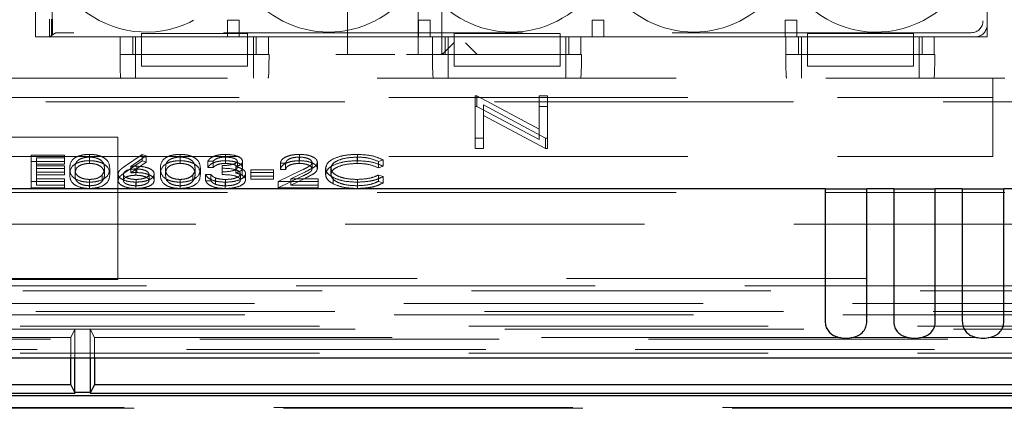
# Model space of a CAD drawing. Units: millimetres. Extents: x 11 to 205, y 5 to 292.
# Drawn here: x 85 to 90, y 199 to 200 of the extents above; entities that cross this region are included whole.
import ezdxf

# ---------------------------------------------------------------- set-up
doc = ezdxf.new("R2010")
doc.units = ezdxf.units.MM
doc.linetypes.add('HIDDEN', pattern=[1.905, 1.27, -0.635])

msp = doc.modelspace()

# ---------------------------------------------------------------- linework, layer by layer
at = {"color": 7, "linetype": 'HIDDEN', "lineweight": 18}
for p, q in [((86.8845, 200.1899), (86.8845, 201.9899)), ((87.0345, 201.9899), (87.0345, 200.1899)), ((87.1845, 200.1899), (87.1845, 201.9899)), ((87.2845, 200.1899), (87.2845, 201.9899)), ((87.4345, 201.9899), (87.4345, 200.1899)), ((85.5595, 200.2649), (85.5595, 201.9149)), ((85.63, 200.2754), (85.63, 201.9045)), ((89.5995, 200.2649), (89.5995, 201.9149)), ((89.5821, 201.8475), (89.5821, 200.3324)), ((89.5995, 201.865), (89.5995, 200.3149)), ((85.6195, 200.2649), (85.6195, 200.3399)), ((85.6279, 200.2733), (85.6279, 200.3399)), ((85.631, 200.2754), (85.631, 200.3399)), ((86.3739, 200.335), (86.4239, 200.335)), ((86.3739, 200.265), (86.3739, 200.335)), ((86.4239, 200.335), (86.4239, 200.265)), ((87.1851, 200.335), (87.2351, 200.335)), ((87.1851, 200.265), (87.1851, 200.335)), ((87.2351, 200.335), (87.2351, 200.265)), ((87.9224, 200.265), (87.9224, 200.335)), ((87.9224, 200.335), (87.9724, 200.335)), ((87.9724, 200.335), (87.9724, 200.265)), ((88.7423, 200.335), (88.7923, 200.335)), ((88.7423, 200.265), (88.7423, 200.335)), ((88.7923, 200.335), (88.7923, 200.265)), ((85.9187, 200.2649), (85.5595, 200.2649)), ((85.6195, 200.2649), (85.6432, 200.2808)), ((86.0095, 200.2649), (85.6195, 200.2649)), ((85.631, 200.2754), (85.6279, 200.2733)), ((85.63, 200.2754), (85.6279, 200.2733)), ((85.631, 200.2754), (85.63, 200.2754)), ((89.5321, 200.2824), (85.6932, 200.2824)), ((85.9187, 200.1899), (85.9187, 200.2649)), ((85.9723, 200.2649), (85.9723, 200.1899)), ((85.9845, 200.1899), (85.9845, 200.2649)), ((86.0095, 200.2792), (86.0095, 200.2649)), ((86.4595, 200.2792), (86.0095, 200.2792)), ((86.0095, 200.1899), (86.0095, 200.2649)), ((86.4595, 200.2649), (86.0095, 200.2649)), ((86.4239, 200.265), (86.3739, 200.265)), ((86.3739, 200.2649), (86.3739, 200.265)), ((86.4239, 200.2649), (86.4239, 200.265)), ((86.4595, 200.2792), (86.4595, 200.2649)), ((87.3365, 200.2649), (86.4595, 200.2649)), ((86.4595, 200.2649), (86.4595, 200.1899)), ((86.4845, 200.1899), (86.4845, 200.2649)), ((86.4967, 200.1899), (86.4967, 200.2649)), ((86.5485, 200.2649), (86.5485, 200.1899)), ((87.2454, 200.2649), (86.5485, 200.2649)), ((87.1851, 200.2649), (87.1851, 200.265)), ((87.2351, 200.265), (87.1851, 200.265)), ((87.2351, 200.2649), (87.2351, 200.265)), ((87.2454, 200.1899), (87.2454, 200.2649)), ((87.299, 200.2649), (87.299, 200.1899)), ((87.3112, 200.1899), (87.3112, 200.2649)), ((87.3365, 200.2792), (87.3365, 200.2649)), ((87.7865, 200.2792), (87.3365, 200.2792)), ((87.3365, 200.1899), (87.3365, 200.2649)), ((87.7865, 200.2649), (87.3365, 200.2649)), ((87.7865, 200.2792), (87.7865, 200.2649)), ((88.8365, 200.2649), (87.7865, 200.2649)), ((87.7865, 200.2649), (87.7865, 200.1899)), ((87.8112, 200.1899), (87.8112, 200.2649)), ((87.8233, 200.1899), (87.8233, 200.2649)), ((87.8751, 200.2649), (87.8751, 200.1899)), ((88.7454, 200.2649), (87.8751, 200.2649)), ((87.9724, 200.265), (87.9224, 200.265)), ((87.9224, 200.2649), (87.9224, 200.265)), ((87.9724, 200.2649), (87.9724, 200.265)), ((88.7923, 200.265), (88.7423, 200.265)), ((88.7423, 200.2649), (88.7423, 200.265)), ((88.7454, 200.1899), (88.7454, 200.2649)), ((88.7923, 200.2649), (88.7923, 200.265)), ((88.799, 200.2649), (88.799, 200.1899)), ((88.8112, 200.1899), (88.8112, 200.2649)), ((88.8365, 200.2792), (88.8365, 200.2649)), ((89.2865, 200.2792), (88.8365, 200.2792)), ((88.8365, 200.1899), (88.8365, 200.2649)), ((89.2865, 200.2649), (88.8365, 200.2649)), ((89.2865, 200.2792), (89.2865, 200.2649)), ((89.5495, 200.2649), (89.2865, 200.2649)), ((89.2865, 200.2649), (89.2865, 200.1899)), ((89.3112, 200.1899), (89.3112, 200.2649)), ((89.3233, 200.1899), (89.3233, 200.2649)), ((89.3751, 200.2649), (89.3751, 200.1899)), ((89.5995, 200.2649), (89.3751, 200.2649)), ((87.2946, 200.1985), (87.3361, 200.2399)), ((87.4345, 200.1899), (87.3845, 200.2399)), ((85.9187, 200.1899), (85.9182, 200.1899)), ((86.5485, 200.1899), (85.9187, 200.1899)), ((85.9845, 200.1899), (85.9845, 200.0899)), ((86.4595, 200.1899), (86.0095, 200.1899)), ((86.0095, 200.1399), (86.0095, 200.1899)), ((86.4595, 200.1399), (86.4595, 200.1899)), ((86.4845, 200.1899), (86.4845, 200.0899)), ((86.5509, 200.1899), (86.5485, 200.1899)), ((87.0845, 200.1899), (86.8345, 200.1899)), ((87.2448, 200.1899), (87.1345, 200.1899)), ((87.2454, 200.1899), (87.2448, 200.1899)), ((87.8751, 200.1899), (87.2454, 200.1899)), ((87.3112, 200.1899), (87.3112, 200.0899)), ((87.7865, 200.1899), (87.3365, 200.1899)), ((87.3365, 200.1399), (87.3365, 200.1899)), ((87.7865, 200.1399), (87.7865, 200.1899)), ((87.8112, 200.1899), (87.8112, 200.0899)), ((87.8775, 200.1899), (87.8751, 200.1899)), ((88.7454, 200.1899), (88.7448, 200.1899)), ((89.3751, 200.1899), (88.7454, 200.1899)), ((88.8112, 200.1899), (88.8112, 200.0899)), ((89.2865, 200.1899), (88.8365, 200.1899)), ((88.8365, 200.1399), (88.8365, 200.1899)), ((89.2865, 200.1399), (89.2865, 200.1899)), ((89.3112, 200.1899), (89.3112, 200.0899)), ((89.3775, 200.1899), (89.3751, 200.1899)), ((86.0095, 200.1399), (86.4595, 200.1399)), ((87.3365, 200.1399), (87.7865, 200.1399)), ((88.8365, 200.1399), (89.2865, 200.1399)), ((81.2945, 200.0899), (89.6745, 200.0899)), ((89.6245, 200.0077), (89.6245, 200.0899)), ((81.3445, 200.0077), (89.6245, 200.0077)), ((87.4257, 200.0148), (87.4332, 200.0148)), ((87.4257, 199.9701), (87.4257, 200.0148)), ((87.4332, 200.0148), (87.6975, 199.874)), ((87.4332, 199.9701), (87.4332, 200.0148)), ((87.6975, 200.0148), (87.7334, 200.0148)), ((87.6975, 199.9701), (87.6975, 200.0148)), ((87.7334, 199.9701), (87.7334, 200.0148)), ((89.6245, 199.7577), (89.6245, 200.0077)), ((83.6981, 199.9899), (89.8113, 199.9899)), ((87.4257, 199.9701), (87.4332, 199.9701)), ((87.4257, 199.7912), (87.4257, 199.9701)), ((87.4332, 199.9701), (87.6975, 199.8293)), ((87.7252, 199.8359), (87.4616, 199.9764)), ((87.4616, 199.9317), (87.4616, 199.9764)), ((87.6975, 199.8293), (87.6975, 199.9701)), ((87.6975, 199.9701), (87.7334, 199.9701)), ((87.7334, 199.9701), (87.7334, 199.7912)), ((87.7252, 199.7912), (87.4616, 199.9317)), ((87.4616, 199.9317), (87.4616, 199.7912)), ((85.9095, 199.8399), (85.3095, 199.8399)), ((85.9095, 199.2365), (85.9095, 199.8399)), ((87.4616, 199.8359), (87.4257, 199.8359)), ((87.7334, 199.8359), (87.7252, 199.8359)), ((87.7252, 199.7912), (87.7252, 199.8359)), ((87.4616, 199.7912), (87.4257, 199.7912)), ((87.7334, 199.7912), (87.7252, 199.7912)), ((81.3445, 199.7577), (89.6245, 199.7577)), ((85.5413, 199.7635), (85.6823, 199.7635)), ((85.5413, 199.7367), (85.5413, 199.7635)), ((85.6823, 199.752), (85.5637, 199.752)), ((85.5637, 199.7252), (85.5637, 199.752)), ((85.6823, 199.7367), (85.6823, 199.7635)), ((85.7884, 199.7396), (85.7884, 199.7664)), ((85.7891, 199.7281), (85.7891, 199.7549)), ((85.9378, 199.7154), (86.0125, 199.7664)), ((86.0297, 199.7603), (85.9637, 199.7151)), ((86.0125, 199.7664), (86.0297, 199.7603)), ((86.0125, 199.7396), (86.0125, 199.7664)), ((86.0297, 199.7335), (86.0297, 199.7603)), ((86.173, 199.7396), (86.173, 199.7664)), ((86.1737, 199.7281), (86.1737, 199.7549)), ((86.3657, 199.7396), (86.3657, 199.7664)), ((86.366, 199.7281), (86.366, 199.7549)), ((86.6794, 199.7281), (86.6794, 199.7549)), ((86.6805, 199.7396), (86.6805, 199.7664)), ((86.9244, 199.7281), (86.9244, 199.7549)), ((86.9258, 199.7396), (86.9258, 199.7664)), ((87.0349, 199.743), (87.0153, 199.7363)), ((87.0349, 199.7162), (87.0349, 199.743)), ((85.5413, 199.7367), (85.6823, 199.7367)), ((85.5413, 199.6249), (85.5413, 199.7367)), ((85.6823, 199.7252), (85.5637, 199.7252)), ((85.5637, 199.7252), (85.5637, 199.6908)), ((85.5637, 199.7176), (85.6823, 199.7176)), ((85.6823, 199.7062), (85.5637, 199.7062)), ((85.6823, 199.7367), (85.6823, 199.7252)), ((85.6823, 199.6908), (85.6823, 199.7176)), ((85.7048, 199.6807), (85.7048, 199.7076)), ((85.7272, 199.6808), (85.7272, 199.7076)), ((85.8522, 199.6808), (85.8522, 199.7076)), ((85.8746, 199.6807), (85.8746, 199.7076)), ((85.9378, 199.6885), (86.0125, 199.7396)), ((86.0297, 199.7335), (85.9637, 199.6883)), ((85.9637, 199.6883), (85.9637, 199.7151)), ((85.9849, 199.6779), (85.9849, 199.7047)), ((85.9896, 199.6894), (85.9896, 199.7162)), ((86.0125, 199.7396), (86.0297, 199.7335)), ((86.0894, 199.6807), (86.0894, 199.7076)), ((86.1118, 199.6808), (86.1118, 199.7076)), ((86.2368, 199.6808), (86.2368, 199.7076)), ((86.2593, 199.6807), (86.2593, 199.7076)), ((86.3137, 199.7377), (86.2913, 199.7377)), ((86.2913, 199.7109), (86.2913, 199.7377)), ((86.3137, 199.7109), (86.2913, 199.7109)), ((86.3137, 199.7109), (86.3137, 199.7377)), ((86.3522, 199.6922), (86.3522, 199.7191)), ((86.4095, 199.6875), (86.4095, 199.7143)), ((86.4163, 199.7105), (86.4163, 199.7374)), ((86.4366, 199.678), (86.4366, 199.7048)), ((86.4387, 199.7105), (86.4387, 199.7373)), ((86.474, 199.7004), (86.5702, 199.7004)), ((86.474, 199.6736), (86.474, 199.7004)), ((86.5702, 199.6736), (86.5702, 199.7004)), ((86.6214, 199.7291), (86.599, 199.7291)), ((86.599, 199.7023), (86.599, 199.7291)), ((86.6214, 199.7023), (86.599, 199.7023)), ((86.6214, 199.7023), (86.6214, 199.7291)), ((86.7336, 199.7054), (86.7336, 199.7323)), ((86.7561, 199.7063), (86.7561, 199.7331)), ((86.7913, 199.6814), (86.7913, 199.7083)), ((86.8137, 199.6807), (86.8137, 199.7075)), ((87.0153, 199.7094), (87.0153, 199.7363)), ((87.0349, 199.7162), (87.0153, 199.7094)), ((85.5637, 199.6908), (85.6823, 199.6908)), ((85.5637, 199.6793), (85.5637, 199.6908)), ((85.6823, 199.6793), (85.5637, 199.6793)), ((85.5637, 199.6793), (85.5637, 199.6363)), ((85.5637, 199.6632), (85.6823, 199.6632)), ((85.6823, 199.6908), (85.6823, 199.6793)), ((85.6823, 199.6363), (85.6823, 199.6632)), ((85.7891, 199.6335), (85.7891, 199.6603)), ((85.8427, 199.6527), (85.8427, 199.6795)), ((85.9099, 199.6561), (85.9099, 199.6829)), ((85.9323, 199.6557), (85.9323, 199.6825)), ((85.9868, 199.6335), (85.9868, 199.6603)), ((86.0413, 199.6557), (86.0413, 199.6825)), ((86.0637, 199.6563), (86.0637, 199.6831)), ((86.1737, 199.6335), (86.1737, 199.6603)), ((86.2274, 199.6527), (86.2274, 199.6795)), ((86.2817, 199.6818), (86.3041, 199.6818)), ((86.2817, 199.655), (86.2817, 199.6818)), ((86.3041, 199.655), (86.3041, 199.6818)), ((86.3237, 199.6395), (86.3237, 199.6664)), ((86.3522, 199.6808), (86.3522, 199.6922)), ((86.3655, 199.6335), (86.3655, 199.6603)), ((86.4291, 199.6571), (86.4291, 199.684)), ((86.4516, 199.6581), (86.4516, 199.6849)), ((86.5702, 199.689), (86.474, 199.689)), ((86.474, 199.6736), (86.5702, 199.6736)), ((86.474, 199.6621), (86.474, 199.6736)), ((86.5702, 199.6621), (86.474, 199.6621)), ((86.5702, 199.6736), (86.5702, 199.6621)), ((86.5894, 199.6517), (86.6863, 199.698)), ((86.5894, 199.6249), (86.6863, 199.6712)), ((86.7055, 199.693), (86.6429, 199.6632)), ((86.7055, 199.6662), (86.6429, 199.6363)), ((86.6429, 199.6632), (86.7593, 199.6632)), ((86.6429, 199.6363), (86.6429, 199.6632)), ((86.7593, 199.6363), (86.7593, 199.6632)), ((86.823, 199.6416), (86.823, 199.6684)), ((86.926, 199.6335), (86.926, 199.6603)), ((87.0153, 199.6789), (87.0349, 199.6723)), ((87.0153, 199.6521), (87.0153, 199.6789)), ((87.0349, 199.6455), (87.0349, 199.6723)), ((85.6823, 199.6517), (85.5413, 199.6517)), ((85.6823, 199.6249), (85.5413, 199.6249)), ((85.5637, 199.6363), (85.6823, 199.6363)), ((85.6823, 199.6363), (85.6823, 199.6249)), ((85.7884, 199.622), (85.7884, 199.6488)), ((85.9856, 199.622), (85.9856, 199.6488)), ((86.173, 199.622), (86.173, 199.6488)), ((86.2817, 199.655), (86.3041, 199.655)), ((86.3651, 199.622), (86.3651, 199.6488)), ((86.7593, 199.6517), (86.5894, 199.6517)), ((86.5894, 199.6249), (86.5894, 199.6517)), ((86.7593, 199.6249), (86.5894, 199.6249)), ((86.6429, 199.6363), (86.7593, 199.6363)), ((86.7593, 199.6363), (86.7593, 199.6249)), ((86.9261, 199.622), (86.9261, 199.6488)), ((87.0153, 199.6521), (87.0349, 199.6455)), ((81.2945, 199.6054), (89.6745, 199.6054)), ((81.1595, 199.4699), (92.2095, 199.4699)), ((85.9095, 199.2399), (85.3095, 199.2399)), ((85.9095, 199.2399), (89.8095, 199.2399)), ((89.8409, 199.2085), (81.1281, 199.2085)), ((85.3095, 199.2365), (85.9095, 199.2365)), ((92.4911, 199.1884), (81.1595, 199.1884)), ((68.0735, 199.1339), (92.5456, 199.1339)), ((92.5456, 199.0999), (68.0735, 199.0999)), ((69.9375, 199.0861), (90.6816, 199.0861)), ((92.4795, 199.0386), (80.5427, 199.0386)), ((85.727, 199.0249), (82.2921, 199.0249)), ((85.7095, 198.9899), (82.3095, 198.9899)), ((85.7095, 198.9899), (85.727, 199.0249)), ((85.7095, 198.9034), (85.7095, 198.9899)), ((85.727, 199.0249), (85.7921, 199.0249)), ((85.727, 198.9034), (85.727, 199.0249)), ((90.727, 199.0249), (85.7921, 199.0249)), ((85.7921, 199.0249), (85.7921, 198.9034)), ((85.8095, 198.9899), (85.7921, 199.0249)), ((85.8095, 198.9899), (85.8095, 198.9034)), ((88.9782, 198.9899), (85.8095, 198.9899)), ((89.2692, 198.9899), (89.0221, 198.9899)), ((89.5602, 198.9899), (89.3131, 198.9899)), ((89.8512, 198.9899), (89.6041, 198.9899)), ((80.5427, 198.9836), (92.4795, 198.9836)), ((92.4795, 198.923), (68.1395, 198.923)), ((80.486, 198.9394), (92.4795, 198.9394)), ((69.4261, 198.6931), (91.2027, 198.6931)), ((69.4678, 198.6899), (91.1579, 198.6899))]:
    msp.add_line(p, q, dxfattribs=at)
at = {"color": 7, "linetype": 'Continuous', "lineweight": 25}
for p, q in [((88.9122, 199.6199), (81.3345, 199.6199)), ((88.9122, 199.6199), (88.9122, 199.0591)), ((88.9122, 199.6199), (89.0888, 199.6199)), ((89.0888, 199.0591), (89.0888, 199.6199)), ((89.2032, 199.6199), (89.0888, 199.6199)), ((89.2032, 199.6199), (89.2032, 199.0591)), ((89.2032, 199.6199), (89.3798, 199.6199)), ((89.3798, 199.0591), (89.3798, 199.6199)), ((89.4942, 199.6199), (89.3798, 199.6199)), ((89.4942, 199.6199), (89.4942, 199.0591)), ((89.4942, 199.6199), (89.6708, 199.6199)), ((89.6708, 199.0591), (89.6708, 199.6199)), ((89.7852, 199.6199), (89.6708, 199.6199)), ((67.9429, 198.9034), (92.6761, 198.9034)), ((85.7095, 198.7899), (85.7095, 198.9034)), ((85.727, 198.7558), (85.727, 198.9034)), ((85.7921, 198.9034), (85.7921, 198.7558)), ((85.8095, 198.9034), (85.8095, 198.7899)), ((85.7095, 198.7899), (82.3095, 198.7899)), ((85.7095, 198.7899), (85.727, 198.755)), ((85.8095, 198.7899), (85.7921, 198.755)), ((90.7095, 198.7899), (85.8095, 198.7899)), ((91.2017, 198.7424), (69.4271, 198.7424)), ((82.2916, 198.7541), (85.7274, 198.7541)), ((85.7921, 198.7566), (85.727, 198.7566)), ((85.7916, 198.7541), (90.7274, 198.7541))]:
    msp.add_line(p, q, dxfattribs=at)
at = {"color": 7, "linetype": 'HIDDEN', "lineweight": 18}
for centre, start, end in [((86.0295, 200.7149), 128.6248, 323.8322), ((89.1295, 200.7149), 216.1678, 51.3752), ((86.8045, 200.7149), 216.1678, 323.8322), ((87.5795, 200.7149), 216.1678, 323.8322), ((88.3545, 200.7149), 216.1678, 323.8322)]:
    msp.add_arc(centre, 0.43, start, end, dxfattribs=at)
for centre, major_axis, ratio, start_param, end_param in [((89.532, 200.3324), (0.0354, -0.0354), 0.998783, 5.498396, 7.067974), ((89.5495, 200.315), (0.0354, -0.0354), 0.998783, 5.498396, 7.067974), ((85.6932, 200.2807), (0.05, 0), 0.034921, 1.570796, 3.089233), ((85.9217, 200.1899), (0, 0.1), 0.034921, 1.570796, 3.141593), ((86.5474, 200.1899), (0, 0.1), 0.034921, 3.141593, 4.712389), ((87.2483, 200.1899), (0, 0.1), 0.034921, 1.570796, 3.141593), ((87.2758, 200.2399), (0, 0.05), 0.674509, 3.141593, 3.735005), ((87.874, 200.1899), (0, 0.1), 0.034921, 3.141593, 4.712389), ((88.7483, 200.1899), (0, 0.1), 0.034921, 1.570796, 3.141593), ((89.374, 200.1899), (0, 0.1), 0.034921, 3.141593, 4.712389)]:
    msp.add_ellipse(centre, major_axis=major_axis, ratio=ratio, start_param=start_param, end_param=end_param, dxfattribs=at)
for points, knots in [([(85.7048, 199.7076), (85.7057, 199.7209), (85.7069, 199.7376), (85.7302, 199.7544), (85.7465, 199.7611), (85.7664, 199.7656), (85.781, 199.7661), (85.7884, 199.7664)], [0, 0, 0, 0, 0.498702, 0.624177, 0.749467, 0.874745, 1, 1, 1, 1]), ([(85.7891, 199.7549), (85.7834, 199.7547), (85.7719, 199.7541), (85.7567, 199.7502), (85.7446, 199.7447), (85.728, 199.7311), (85.7276, 199.718), (85.7272, 199.7076)], [0, 0, 0, 0, 0.125139, 0.250418, 0.375519, 0.500847, 1, 1, 1, 1]), ([(85.7884, 199.7664), (85.7957, 199.7661), (85.8104, 199.7656), (85.8373, 199.7598), (85.871, 199.7411), (85.8732, 199.721), (85.8746, 199.7076)], [0, 0, 0, 0, 0.1256, 0.251197, 0.500581, 1, 1, 1, 1]), ([(85.8522, 199.7076), (85.8513, 199.718), (85.8499, 199.7335), (85.8265, 199.7489), (85.8063, 199.7541), (85.7948, 199.7546), (85.7891, 199.7549)], [0, 0, 0, 0, 0.500072, 0.749021, 0.874598, 1, 1, 1, 1]), ([(86.0894, 199.7076), (86.0904, 199.7209), (86.0916, 199.7376), (86.1149, 199.7544), (86.1311, 199.7611), (86.151, 199.7656), (86.1657, 199.7661), (86.173, 199.7664)], [0, 0, 0, 0, 0.498702, 0.624177, 0.749467, 0.874745, 1, 1, 1, 1]), ([(86.1737, 199.7549), (86.168, 199.7547), (86.1565, 199.7541), (86.1413, 199.7502), (86.1292, 199.7447), (86.1126, 199.7311), (86.1122, 199.718), (86.1118, 199.7076)], [0, 0, 0, 0, 0.125139, 0.250418, 0.375519, 0.500847, 1, 1, 1, 1]), ([(86.173, 199.7664), (86.1803, 199.7661), (86.195, 199.7656), (86.2219, 199.7598), (86.2557, 199.7411), (86.2578, 199.721), (86.2593, 199.7076)], [0, 0, 0, 0, 0.1256, 0.251197, 0.500581, 1, 1, 1, 1]), ([(86.2368, 199.7076), (86.2359, 199.718), (86.2345, 199.7335), (86.2111, 199.7489), (86.1909, 199.7541), (86.1794, 199.7546), (86.1737, 199.7549)], [0, 0, 0, 0, 0.500072, 0.749021, 0.874598, 1, 1, 1, 1]), ([(86.2913, 199.7377), (86.2942, 199.742), (86.2999, 199.7506), (86.319, 199.7601), (86.3422, 199.7656), (86.3579, 199.7661), (86.3657, 199.7664)], [0, 0, 0, 0, 0.280288, 0.55968, 0.779747, 1, 1, 1, 1]), ([(86.366, 199.7549), (86.3595, 199.7547), (86.3465, 199.7542), (86.3259, 199.7486), (86.3183, 199.7419), (86.3137, 199.7377)], [0, 0, 0, 0, 0.280636, 0.560364, 1, 1, 1, 1]), ([(86.3657, 199.7664), (86.3759, 199.7659), (86.3961, 199.7649), (86.4203, 199.7577), (86.4357, 199.748), (86.4377, 199.7409), (86.4387, 199.7373)], [0, 0, 0, 0, 0.280085, 0.559868, 0.780099, 1, 1, 1, 1]), ([(86.4163, 199.7374), (86.415, 199.7403), (86.4125, 199.7462), (86.3934, 199.7534), (86.3764, 199.7544), (86.366, 199.7549)], [0, 0, 0, 0, 0.278859, 0.560074, 1, 1, 1, 1]), ([(86.599, 199.7291), (86.6005, 199.7346), (86.6034, 199.7454), (86.6247, 199.7578), (86.6518, 199.7653), (86.671, 199.766), (86.6805, 199.7664)], [0, 0, 0, 0, 0.280029, 0.559515, 0.779668, 1, 1, 1, 1]), ([(86.6794, 199.7549), (86.6708, 199.7545), (86.6538, 199.7537), (86.6345, 199.7468), (86.6241, 199.738), (86.6223, 199.7321), (86.6214, 199.7291)], [0, 0, 0, 0, 0.279699, 0.558847, 0.779176, 1, 1, 1, 1]), ([(86.7336, 199.7323), (86.7326, 199.7357), (86.7305, 199.7426), (86.7152, 199.7499), (86.6976, 199.7543), (86.6855, 199.7547), (86.6794, 199.7549)], [0, 0, 0, 0, 0.2791258, 0.5589784, 0.77935, 1, 1, 1, 1]), ([(86.6805, 199.7664), (86.6917, 199.7659), (86.714, 199.765), (86.7387, 199.7559), (86.7537, 199.7448), (86.7553, 199.737), (86.7561, 199.7331)], [0, 0, 0, 0, 0.27989, 0.559224, 0.779582, 1, 1, 1, 1]), ([(86.7913, 199.7083), (86.7936, 199.717), (86.7982, 199.7346), (86.8351, 199.7538), (86.8797, 199.7649), (86.9104, 199.7659), (86.9258, 199.7664)], [0, 0, 0, 0, 0.279512, 0.55908, 0.779374, 1, 1, 1, 1]), ([(86.9244, 199.7549), (86.9085, 199.7541), (86.8765, 199.7525), (86.8393, 199.7403), (86.8172, 199.7244), (86.8149, 199.7131), (86.8137, 199.7075)], [0, 0, 0, 0, 0.2798558, 0.5595188, 0.7796855, 1, 1, 1, 1]), ([(87.0153, 199.7363), (87.0008, 199.7423), (86.9749, 199.7531), (86.9399, 199.7544), (86.9244, 199.7549)], [0, 0, 0, 0, 0.558427, 1, 1, 1, 1]), ([(86.9258, 199.7664), (86.9498, 199.7652), (86.9927, 199.7631), (87.022, 199.7491), (87.0349, 199.743)], [0, 0, 0, 0, 0.559517, 1, 1, 1, 1]), ([(85.7048, 199.6807), (85.7057, 199.6941), (85.7069, 199.7108), (85.7302, 199.7276), (85.7465, 199.7343), (85.7664, 199.7388), (85.781, 199.7393), (85.7884, 199.7396)], [0, 0, 0, 0, 0.498702, 0.6241765, 0.7494675, 0.8747453, 1, 1, 1, 1]), ([(85.7884, 199.6488), (85.7811, 199.6491), (85.7665, 199.6496), (85.7399, 199.6555), (85.7071, 199.6743), (85.7057, 199.6942), (85.7048, 199.7076)], [0, 0, 0, 0, 0.1255507, 0.25109, 0.5002501, 1, 1, 1, 1]), ([(85.7891, 199.7281), (85.7834, 199.7278), (85.7719, 199.7273), (85.7567, 199.7234), (85.7446, 199.7179), (85.728, 199.7043), (85.7276, 199.6912), (85.7272, 199.6808)], [0, 0, 0, 0, 0.125139, 0.250418, 0.375519, 0.500847, 1, 1, 1, 1]), ([(85.7272, 199.7076), (85.7274, 199.6972), (85.7277, 199.6815), (85.7517, 199.6663), (85.7719, 199.6611), (85.7834, 199.6606), (85.7891, 199.6603)], [0, 0, 0, 0, 0.500291, 0.749086, 0.874606, 1, 1, 1, 1]), ([(85.7884, 199.7396), (85.7957, 199.7393), (85.8104, 199.7388), (85.8373, 199.7329), (85.871, 199.7143), (85.8732, 199.6942), (85.8746, 199.6807)], [0, 0, 0, 0, 0.1256, 0.251197, 0.500581, 1, 1, 1, 1]), ([(85.8746, 199.7076), (85.8732, 199.6942), (85.8712, 199.674), (85.8372, 199.6555), (85.8104, 199.6496), (85.7957, 199.6491), (85.7884, 199.6488)], [0, 0, 0, 0, 0.4994065, 0.7487427, 0.8743724, 1, 1, 1, 1]), ([(85.8522, 199.6808), (85.8513, 199.6912), (85.8499, 199.7067), (85.8265, 199.7221), (85.8063, 199.7273), (85.7948, 199.7278), (85.7891, 199.7281)], [0, 0, 0, 0, 0.5000715, 0.7490206, 0.8745985, 1, 1, 1, 1]), ([(85.8427, 199.6795), (85.8459, 199.6847), (85.8516, 199.6939), (85.852, 199.7034), (85.8522, 199.7076)], [0, 0, 0, 0, 0.5595988, 1, 1, 1, 1]), ([(85.9099, 199.6829), (85.9108, 199.6869), (85.9122, 199.6935), (85.9202, 199.702), (85.9284, 199.7088), (85.9347, 199.7132), (85.9378, 199.7154)], [0, 0, 0, 0, 0.339374, 0.559486, 0.779731, 1, 1, 1, 1]), ([(85.9849, 199.7047), (85.9773, 199.7045), (85.962, 199.7039), (85.9446, 199.698), (85.934, 199.6905), (85.9329, 199.6852), (85.9323, 199.6825)], [0, 0, 0, 0, 0.2801275, 0.5595148, 0.7797192, 1, 1, 1, 1]), ([(85.9637, 199.7151), (85.9685, 199.7155), (85.9771, 199.7161), (85.9858, 199.7162), (85.9896, 199.7162)], [0, 0, 0, 0, 0.55991, 1, 1, 1, 1]), ([(86.0413, 199.6825), (86.0402, 199.686), (86.0378, 199.693), (86.0214, 199.7001), (86.0034, 199.7042), (85.991, 199.7046), (85.9849, 199.7047)], [0, 0, 0, 0, 0.278754, 0.558605, 0.779147, 1, 1, 1, 1]), ([(85.9896, 199.7162), (86.0005, 199.7157), (86.0224, 199.7145), (86.0468, 199.7056), (86.0616, 199.6946), (86.063, 199.6869), (86.0637, 199.6831)], [0, 0, 0, 0, 0.279638, 0.559326, 0.779527, 1, 1, 1, 1]), ([(86.0894, 199.6807), (86.0904, 199.6941), (86.0916, 199.7108), (86.1149, 199.7276), (86.1311, 199.7343), (86.151, 199.7388), (86.1657, 199.7393), (86.173, 199.7396)], [0, 0, 0, 0, 0.498702, 0.624177, 0.749467, 0.874745, 1, 1, 1, 1]), ([(86.173, 199.6488), (86.1657, 199.6491), (86.1511, 199.6496), (86.1245, 199.6555), (86.0917, 199.6743), (86.0903, 199.6942), (86.0894, 199.7076)], [0, 0, 0, 0, 0.125551, 0.25109, 0.50025, 1, 1, 1, 1]), ([(86.1737, 199.7281), (86.168, 199.7278), (86.1565, 199.7273), (86.1413, 199.7234), (86.1292, 199.7179), (86.1126, 199.7043), (86.1122, 199.6912), (86.1118, 199.6808)], [0, 0, 0, 0, 0.125139, 0.250418, 0.375519, 0.500847, 1, 1, 1, 1]), ([(86.1118, 199.7076), (86.112, 199.6972), (86.1123, 199.6815), (86.1363, 199.6663), (86.1566, 199.6611), (86.168, 199.6606), (86.1737, 199.6603)], [0, 0, 0, 0, 0.500291, 0.749086, 0.874606, 1, 1, 1, 1]), ([(86.173, 199.7396), (86.1803, 199.7393), (86.195, 199.7388), (86.2219, 199.7329), (86.2557, 199.7143), (86.2578, 199.6942), (86.2593, 199.6807)], [0, 0, 0, 0, 0.1256001, 0.2511969, 0.5005813, 1, 1, 1, 1]), ([(86.2593, 199.7076), (86.2579, 199.6942), (86.2558, 199.674), (86.2218, 199.6555), (86.195, 199.6496), (86.1803, 199.6491), (86.173, 199.6488)], [0, 0, 0, 0, 0.499407, 0.748743, 0.874372, 1, 1, 1, 1]), ([(86.2368, 199.6808), (86.2359, 199.6912), (86.2345, 199.7067), (86.2111, 199.7221), (86.1909, 199.7273), (86.1794, 199.7278), (86.1737, 199.7281)], [0, 0, 0, 0, 0.500072, 0.749021, 0.874598, 1, 1, 1, 1]), ([(86.2274, 199.6795), (86.2305, 199.6847), (86.2362, 199.6939), (86.2366, 199.7034), (86.2368, 199.7076)], [0, 0, 0, 0, 0.559599, 1, 1, 1, 1]), ([(86.2913, 199.7109), (86.2942, 199.7152), (86.2999, 199.7238), (86.319, 199.7333), (86.3422, 199.7387), (86.3579, 199.7393), (86.3657, 199.7396)], [0, 0, 0, 0, 0.280288, 0.55968, 0.779747, 1, 1, 1, 1]), ([(86.366, 199.7281), (86.3595, 199.7279), (86.3465, 199.7274), (86.3259, 199.7218), (86.3183, 199.715), (86.3137, 199.7109)], [0, 0, 0, 0, 0.280636, 0.560364, 1, 1, 1, 1]), ([(86.3522, 199.7191), (86.3663, 199.7197), (86.3875, 199.7205), (86.4082, 199.7271), (86.4153, 199.7327), (86.416, 199.7358), (86.4163, 199.7374)], [0, 0, 0, 0, 0.499418, 0.749016, 0.874544, 1, 1, 1, 1]), ([(86.3522, 199.6922), (86.3663, 199.6928), (86.3875, 199.6937), (86.4082, 199.7003), (86.4153, 199.7058), (86.416, 199.709), (86.4163, 199.7105)], [0, 0, 0, 0, 0.499418, 0.749016, 0.874544, 1, 1, 1, 1]), ([(86.4291, 199.684), (86.4288, 199.6859), (86.428, 199.6898), (86.4202, 199.6969), (86.397, 199.7065), (86.3701, 199.7072), (86.3522, 199.7076)], [0, 0, 0, 0, 0.125587, 0.251191, 0.500605, 1, 1, 1, 1]), ([(86.3657, 199.7396), (86.3759, 199.7391), (86.3961, 199.7381), (86.4203, 199.7309), (86.4357, 199.7212), (86.4377, 199.7141), (86.4387, 199.7105)], [0, 0, 0, 0, 0.280085, 0.559868, 0.780099, 1, 1, 1, 1]), ([(86.4163, 199.7105), (86.415, 199.7135), (86.4125, 199.7194), (86.3934, 199.7266), (86.3764, 199.7275), (86.366, 199.7281)], [0, 0, 0, 0, 0.278859, 0.560074, 1, 1, 1, 1]), ([(86.4387, 199.7373), (86.4383, 199.7348), (86.4375, 199.7296), (86.4285, 199.721), (86.4167, 199.7169), (86.4095, 199.7143)], [0, 0, 0, 0, 0.280508, 0.560792, 1, 1, 1, 1]), ([(86.4095, 199.7143), (86.4154, 199.713), (86.4258, 199.7105), (86.4333, 199.7066), (86.4366, 199.7048)], [0, 0, 0, 0, 0.559795, 1, 1, 1, 1]), ([(86.4387, 199.7105), (86.4383, 199.7079), (86.4375, 199.7028), (86.4285, 199.6942), (86.4167, 199.69), (86.4095, 199.6875)], [0, 0, 0, 0, 0.280508, 0.560792, 1, 1, 1, 1]), ([(86.4366, 199.7048), (86.4414, 199.7014), (86.45, 199.6953), (86.4511, 199.6881), (86.4516, 199.6849)], [0, 0, 0, 0, 0.559419, 1, 1, 1, 1]), ([(86.599, 199.7023), (86.6005, 199.7077), (86.6034, 199.7186), (86.6247, 199.731), (86.6518, 199.7385), (86.671, 199.7392), (86.6805, 199.7396)], [0, 0, 0, 0, 0.280029, 0.559515, 0.779668, 1, 1, 1, 1]), ([(86.6794, 199.7281), (86.6708, 199.7277), (86.6538, 199.7269), (86.6345, 199.7199), (86.6241, 199.7112), (86.6223, 199.7053), (86.6214, 199.7023)], [0, 0, 0, 0, 0.279699, 0.558847, 0.779176, 1, 1, 1, 1]), ([(86.7336, 199.7054), (86.7326, 199.7089), (86.7305, 199.7158), (86.7152, 199.7231), (86.6976, 199.7275), (86.6855, 199.7279), (86.6794, 199.7281)], [0, 0, 0, 0, 0.2791258, 0.5589784, 0.77935, 1, 1, 1, 1]), ([(86.6805, 199.7396), (86.6917, 199.7391), (86.714, 199.7382), (86.7387, 199.7291), (86.7537, 199.718), (86.7553, 199.7102), (86.7561, 199.7063)], [0, 0, 0, 0, 0.27989, 0.559224, 0.779582, 1, 1, 1, 1]), ([(86.6863, 199.698), (86.6983, 199.7035), (86.715, 199.7112), (86.7316, 199.7231), (86.7329, 199.7292), (86.7336, 199.7323)], [0, 0, 0, 0, 0.560717, 0.780532, 1, 1, 1, 1]), ([(86.6863, 199.6712), (86.6983, 199.6767), (86.715, 199.6844), (86.7316, 199.6963), (86.7329, 199.7024), (86.7336, 199.7054)], [0, 0, 0, 0, 0.560717, 0.780532, 1, 1, 1, 1]), ([(86.7561, 199.7331), (86.755, 199.7287), (86.753, 199.7198), (86.733, 199.7064), (86.7159, 199.6981), (86.7055, 199.693)], [0, 0, 0, 0, 0.279288, 0.559154, 1, 1, 1, 1]), ([(86.7561, 199.7063), (86.755, 199.7019), (86.753, 199.693), (86.733, 199.6796), (86.7159, 199.6713), (86.7055, 199.6662)], [0, 0, 0, 0, 0.279288, 0.559154, 1, 1, 1, 1]), ([(86.7913, 199.6814), (86.7936, 199.6902), (86.7982, 199.7077), (86.8351, 199.7269), (86.8797, 199.738), (86.9104, 199.739), (86.9258, 199.7396)], [0, 0, 0, 0, 0.279512, 0.55908, 0.779374, 1, 1, 1, 1]), ([(86.823, 199.6684), (86.8127, 199.6752), (86.7942, 199.6873), (86.7922, 199.7018), (86.7913, 199.7083)], [0, 0, 0, 0, 0.559029, 1, 1, 1, 1]), ([(86.9244, 199.7281), (86.9085, 199.7273), (86.8765, 199.7256), (86.8393, 199.7135), (86.8172, 199.6975), (86.8149, 199.6863), (86.8137, 199.6807)], [0, 0, 0, 0, 0.2798558, 0.5595188, 0.7796855, 1, 1, 1, 1]), ([(86.8137, 199.7075), (86.8157, 199.7003), (86.8195, 199.6858), (86.8508, 199.6702), (86.8879, 199.6615), (86.9133, 199.6607), (86.926, 199.6603)], [0, 0, 0, 0, 0.279434, 0.558921, 0.779283, 1, 1, 1, 1]), ([(87.0153, 199.7094), (87.0008, 199.7155), (86.9749, 199.7263), (86.9399, 199.7275), (86.9244, 199.7281)], [0, 0, 0, 0, 0.558427, 1, 1, 1, 1]), ([(86.9258, 199.7396), (86.9498, 199.7384), (86.9927, 199.7362), (87.022, 199.7223), (87.0349, 199.7162)], [0, 0, 0, 0, 0.559517, 1, 1, 1, 1]), ([(85.7884, 199.622), (85.7811, 199.6223), (85.7665, 199.6228), (85.7399, 199.6287), (85.7071, 199.6474), (85.7057, 199.6674), (85.7048, 199.6807)], [0, 0, 0, 0, 0.1255507, 0.25109, 0.5002501, 1, 1, 1, 1]), ([(85.7272, 199.6808), (85.7274, 199.6703), (85.7277, 199.6547), (85.7517, 199.6394), (85.7719, 199.6343), (85.7834, 199.6338), (85.7891, 199.6335)], [0, 0, 0, 0, 0.500291, 0.749086, 0.874606, 1, 1, 1, 1]), ([(85.8746, 199.6807), (85.8732, 199.6673), (85.8712, 199.6472), (85.8372, 199.6287), (85.8104, 199.6228), (85.7957, 199.6223), (85.7884, 199.622)], [0, 0, 0, 0, 0.499407, 0.748743, 0.874372, 1, 1, 1, 1]), ([(85.7891, 199.6603), (85.7959, 199.6607), (85.8096, 199.6615), (85.8307, 199.6678), (85.8382, 199.6751), (85.8427, 199.6795)], [0, 0, 0, 0, 0.280257, 0.560781, 1, 1, 1, 1]), ([(85.8427, 199.6527), (85.8459, 199.6578), (85.8516, 199.667), (85.852, 199.6766), (85.8522, 199.6808)], [0, 0, 0, 0, 0.559599, 1, 1, 1, 1]), ([(85.9099, 199.6561), (85.9108, 199.6601), (85.9122, 199.6666), (85.9202, 199.6752), (85.9284, 199.682), (85.9347, 199.6864), (85.9378, 199.6885)], [0, 0, 0, 0, 0.3393742, 0.5594856, 0.7797313, 1, 1, 1, 1]), ([(85.9856, 199.6488), (85.9744, 199.6494), (85.9521, 199.6506), (85.9268, 199.6597), (85.9125, 199.6711), (85.9108, 199.679), (85.9099, 199.6829)], [0, 0, 0, 0, 0.27967, 0.559085, 0.779558, 1, 1, 1, 1]), ([(85.9323, 199.6825), (85.9334, 199.6791), (85.9356, 199.6722), (85.9512, 199.6651), (85.9687, 199.6609), (85.9808, 199.6605), (85.9868, 199.6603)], [0, 0, 0, 0, 0.279059, 0.55882, 0.779303, 1, 1, 1, 1]), ([(85.9849, 199.6779), (85.9773, 199.6776), (85.962, 199.677), (85.9446, 199.6712), (85.934, 199.6636), (85.9329, 199.6583), (85.9323, 199.6557)], [0, 0, 0, 0, 0.280127, 0.559515, 0.779719, 1, 1, 1, 1]), ([(85.9637, 199.6883), (85.9685, 199.6886), (85.9771, 199.6892), (85.9858, 199.6893), (85.9896, 199.6894)], [0, 0, 0, 0, 0.55991, 1, 1, 1, 1]), ([(86.0413, 199.6557), (86.0402, 199.6592), (86.0378, 199.6662), (86.0214, 199.6732), (86.0034, 199.6773), (85.991, 199.6777), (85.9849, 199.6779)], [0, 0, 0, 0, 0.2787544, 0.558605, 0.7791474, 1, 1, 1, 1]), ([(86.0637, 199.6831), (86.0625, 199.678), (86.0599, 199.6677), (86.0385, 199.6564), (86.0125, 199.65), (85.9946, 199.6492), (85.9856, 199.6488)], [0, 0, 0, 0, 0.279631, 0.55896, 0.779478, 1, 1, 1, 1]), ([(85.9868, 199.6603), (85.9945, 199.6607), (86.0099, 199.6613), (86.0277, 199.6671), (86.0394, 199.6744), (86.0407, 199.6798), (86.0413, 199.6825)], [0, 0, 0, 0, 0.280018, 0.559853, 0.779987, 1, 1, 1, 1]), ([(85.9896, 199.6894), (86.0005, 199.6888), (86.0224, 199.6877), (86.0468, 199.6787), (86.0616, 199.6678), (86.063, 199.6601), (86.0637, 199.6563)], [0, 0, 0, 0, 0.279638, 0.559326, 0.779527, 1, 1, 1, 1]), ([(86.173, 199.622), (86.1657, 199.6223), (86.1511, 199.6228), (86.1245, 199.6287), (86.0917, 199.6474), (86.0903, 199.6674), (86.0894, 199.6807)], [0, 0, 0, 0, 0.125551, 0.25109, 0.50025, 1, 1, 1, 1]), ([(86.1118, 199.6808), (86.112, 199.6703), (86.1123, 199.6547), (86.1363, 199.6394), (86.1566, 199.6343), (86.168, 199.6338), (86.1737, 199.6335)], [0, 0, 0, 0, 0.500291, 0.749086, 0.874606, 1, 1, 1, 1]), ([(86.2593, 199.6807), (86.2579, 199.6673), (86.2558, 199.6472), (86.2218, 199.6287), (86.195, 199.6228), (86.1803, 199.6223), (86.173, 199.622)], [0, 0, 0, 0, 0.499407, 0.748743, 0.874372, 1, 1, 1, 1]), ([(86.1737, 199.6603), (86.1805, 199.6607), (86.1942, 199.6615), (86.2153, 199.6678), (86.2228, 199.6751), (86.2274, 199.6795)], [0, 0, 0, 0, 0.280257, 0.560781, 1, 1, 1, 1]), ([(86.2274, 199.6527), (86.2305, 199.6578), (86.2362, 199.667), (86.2366, 199.6766), (86.2368, 199.6808)], [0, 0, 0, 0, 0.559599, 1, 1, 1, 1]), ([(86.3651, 199.6488), (86.3536, 199.6493), (86.3307, 199.6502), (86.3036, 199.6588), (86.2879, 199.6701), (86.2838, 199.6779), (86.2817, 199.6818)], [0, 0, 0, 0, 0.279886, 0.558979, 0.779263, 1, 1, 1, 1]), ([(86.3041, 199.6818), (86.3064, 199.6786), (86.3105, 199.6728), (86.3197, 199.6683), (86.3237, 199.6664)], [0, 0, 0, 0, 0.560694, 1, 1, 1, 1]), ([(86.3237, 199.6664), (86.3309, 199.6644), (86.3438, 199.6608), (86.3588, 199.6604), (86.3655, 199.6603)], [0, 0, 0, 0, 0.558748, 1, 1, 1, 1]), ([(86.4291, 199.6571), (86.4288, 199.6591), (86.428, 199.663), (86.4202, 199.67), (86.397, 199.6797), (86.3701, 199.6803), (86.3522, 199.6808)], [0, 0, 0, 0, 0.125587, 0.251191, 0.500605, 1, 1, 1, 1]), ([(86.4516, 199.6849), (86.4498, 199.6794), (86.4462, 199.6685), (86.4227, 199.6564), (86.3941, 199.6499), (86.3748, 199.6492), (86.3651, 199.6488)], [0, 0, 0, 0, 0.279304, 0.558838, 0.779277, 1, 1, 1, 1]), ([(86.4516, 199.6581), (86.4498, 199.6526), (86.4462, 199.6416), (86.4227, 199.6296), (86.3941, 199.623), (86.3748, 199.6223), (86.3651, 199.622)], [0, 0, 0, 0, 0.279304, 0.558838, 0.779277, 1, 1, 1, 1]), ([(86.3655, 199.6603), (86.3741, 199.6606), (86.3915, 199.6611), (86.4124, 199.6669), (86.4266, 199.6749), (86.4283, 199.6809), (86.4291, 199.684)], [0, 0, 0, 0, 0.280599, 0.560151, 0.780303, 1, 1, 1, 1]), ([(86.4095, 199.6875), (86.4154, 199.6861), (86.4258, 199.6837), (86.4333, 199.6797), (86.4366, 199.678)], [0, 0, 0, 0, 0.559795, 1, 1, 1, 1]), ([(86.4366, 199.678), (86.4414, 199.6745), (86.45, 199.6684), (86.4511, 199.6613), (86.4516, 199.6581)], [0, 0, 0, 0, 0.559419, 1, 1, 1, 1]), ([(86.823, 199.6416), (86.8127, 199.6483), (86.7942, 199.6605), (86.7922, 199.675), (86.7913, 199.6814)], [0, 0, 0, 0, 0.559029, 1, 1, 1, 1]), ([(86.8137, 199.6807), (86.8157, 199.6734), (86.8195, 199.659), (86.8508, 199.6434), (86.8879, 199.6347), (86.9133, 199.6339), (86.926, 199.6335)], [0, 0, 0, 0, 0.279434, 0.558921, 0.779283, 1, 1, 1, 1]), ([(86.9261, 199.6488), (86.904, 199.6497), (86.8645, 199.6512), (86.8357, 199.6631), (86.823, 199.6684)], [0, 0, 0, 0, 0.559804, 1, 1, 1, 1]), ([(86.926, 199.6603), (86.9453, 199.6614), (86.9799, 199.6633), (87.0044, 199.6741), (87.0153, 199.6789)], [0, 0, 0, 0, 0.558772, 1, 1, 1, 1]), ([(87.0349, 199.6723), (87.0272, 199.6683), (87.0118, 199.6605), (86.9747, 199.6509), (86.9445, 199.6496), (86.9261, 199.6488)], [0, 0, 0, 0, 0.28041, 0.560795, 1, 1, 1, 1]), ([(85.7891, 199.6335), (85.7959, 199.6339), (85.8096, 199.6346), (85.8307, 199.641), (85.8382, 199.6483), (85.8427, 199.6527)], [0, 0, 0, 0, 0.280257, 0.560781, 1, 1, 1, 1]), ([(85.9856, 199.622), (85.9744, 199.6226), (85.9521, 199.6238), (85.9268, 199.6329), (85.9125, 199.6443), (85.9108, 199.6521), (85.9099, 199.6561)], [0, 0, 0, 0, 0.27967, 0.559085, 0.779558, 1, 1, 1, 1]), ([(85.9323, 199.6557), (85.9334, 199.6522), (85.9356, 199.6453), (85.9512, 199.6382), (85.9687, 199.6341), (85.9808, 199.6337), (85.9868, 199.6335)], [0, 0, 0, 0, 0.279059, 0.55882, 0.779303, 1, 1, 1, 1]), ([(86.0637, 199.6563), (86.0625, 199.6511), (86.0599, 199.6409), (86.0385, 199.6296), (86.0125, 199.6231), (85.9946, 199.6224), (85.9856, 199.622)], [0, 0, 0, 0, 0.279631, 0.55896, 0.779478, 1, 1, 1, 1]), ([(85.9868, 199.6335), (85.9945, 199.6338), (86.0099, 199.6345), (86.0277, 199.6402), (86.0394, 199.6476), (86.0407, 199.653), (86.0413, 199.6557)], [0, 0, 0, 0, 0.280018, 0.5598526, 0.7799871, 1, 1, 1, 1]), ([(86.1737, 199.6335), (86.1805, 199.6339), (86.1942, 199.6346), (86.2153, 199.641), (86.2228, 199.6483), (86.2274, 199.6527)], [0, 0, 0, 0, 0.280257, 0.560781, 1, 1, 1, 1]), ([(86.3651, 199.622), (86.3536, 199.6225), (86.3307, 199.6234), (86.3036, 199.6319), (86.2879, 199.6432), (86.2838, 199.6511), (86.2817, 199.655)], [0, 0, 0, 0, 0.279886, 0.558979, 0.779263, 1, 1, 1, 1]), ([(86.3041, 199.655), (86.3064, 199.6517), (86.3105, 199.6459), (86.3197, 199.6415), (86.3237, 199.6395)], [0, 0, 0, 0, 0.560694, 1, 1, 1, 1]), ([(86.3237, 199.6395), (86.3309, 199.6375), (86.3438, 199.6339), (86.3588, 199.6336), (86.3655, 199.6335)], [0, 0, 0, 0, 0.558748, 1, 1, 1, 1]), ([(86.3655, 199.6335), (86.3741, 199.6337), (86.3915, 199.6343), (86.4124, 199.6401), (86.4266, 199.648), (86.4283, 199.6541), (86.4291, 199.6571)], [0, 0, 0, 0, 0.280599, 0.560151, 0.780303, 1, 1, 1, 1]), ([(86.9261, 199.622), (86.904, 199.6229), (86.8645, 199.6243), (86.8357, 199.6363), (86.823, 199.6416)], [0, 0, 0, 0, 0.559804, 1, 1, 1, 1]), ([(86.926, 199.6335), (86.9453, 199.6345), (86.9799, 199.6364), (87.0044, 199.6473), (87.0153, 199.6521)], [0, 0, 0, 0, 0.558772, 1, 1, 1, 1]), ([(87.0349, 199.6455), (87.0272, 199.6415), (87.0118, 199.6336), (86.9747, 199.6241), (86.9445, 199.6228), (86.9261, 199.622)], [0, 0, 0, 0, 0.28041, 0.560795, 1, 1, 1, 1])]:
    msp.add_open_spline(points, degree=3, knots=knots, dxfattribs=at)
at = {"color": 7, "linetype": 'Continuous', "lineweight": 25}
for points in [[(88.9122, 199.0591), (88.9128, 199.0519), (88.914, 199.0374), (88.9233, 199.0185), (88.938, 199.0037), (88.9587, 198.9931), (88.9858, 198.9873), (89.0178, 198.9874), (89.0477, 198.9946), (89.0706, 199.0094), (89.084, 199.0289), (89.0885, 199.047), (89.0888, 199.0568), (89.0888, 199.0591)], [(89.2032, 199.0591), (89.2038, 199.0519), (89.205, 199.0374), (89.2143, 199.0185), (89.229, 199.0037), (89.2497, 198.9931), (89.2768, 198.9873), (89.3088, 198.9874), (89.3387, 198.9946), (89.3616, 199.0094), (89.375, 199.0289), (89.3795, 199.047), (89.3798, 199.0568), (89.3798, 199.0591)], [(89.4942, 199.0591), (89.4948, 199.0519), (89.496, 199.0374), (89.5053, 199.0185), (89.52, 199.0037), (89.5407, 198.9931), (89.5678, 198.9873), (89.5998, 198.9874), (89.6297, 198.9946), (89.6526, 199.0094), (89.666, 199.0289), (89.6705, 199.047), (89.6708, 199.0568), (89.6708, 199.0591)]]:
    msp.add_open_spline(points, degree=3, knots=[0, 0, 0, 0, 0.081658, 0.163229, 0.244399, 0.334266, 0.439343, 0.56193, 0.693194, 0.790657, 0.888659, 0.973769, 1, 1, 1, 1], dxfattribs=at)

doc.saveas('drawing.dxf')
